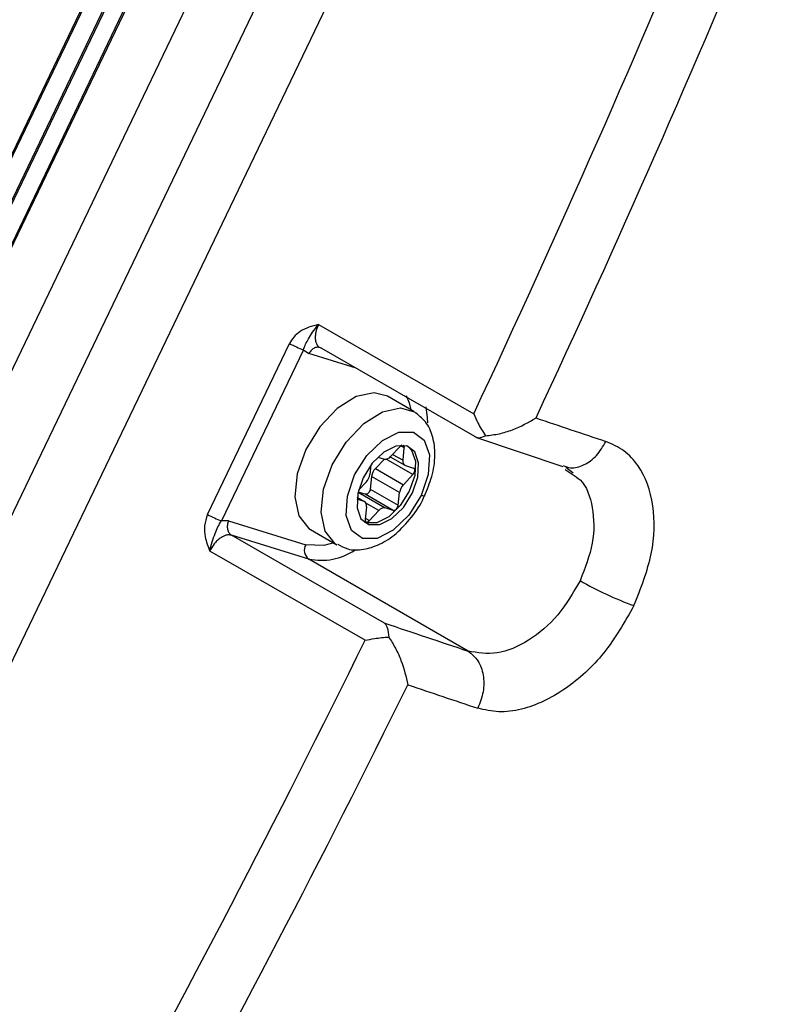
# Model space of a CAD drawing. Units: millimetres. Extents: x 5 to 414, y 3 to 291.
# Drawn here: x 227 to 228, y 36 to 37 of the extents above; entities that cross this region are included whole.
import ezdxf

# ---------------------------------------------------------------- set-up
doc = ezdxf.new("R2010")
doc.units = ezdxf.units.MM

msp = doc.modelspace()

# ---------------------------------------------------------------- linework, layer by layer
at = {"color": 7, "linetype": 'Continuous', "lineweight": 25}
for p, q in [((226.9942, 37.7367), (226.2193, 36.1233)), ((226.9956, 37.7362), (226.2208, 36.1229)), ((226.9832, 37.6575), (226.2729, 36.1786)), ((226.6268, 36.9188), (226.9819, 37.6583)), ((226.289, 36.1664), (226.9992, 37.6453)), ((227.0005, 37.6445), (226.2902, 36.1656)), ((227.0533, 37.6139), (226.343, 36.135)), ((227.1152, 37.5782), (226.4049, 36.0993)), ((226.4695, 36.0662), (227.1798, 37.5451)), ((227.0159, 36.8603), (227.1928, 36.7588)), ((226.8896, 36.6443), (226.9831, 36.8389)), ((226.9988, 36.8317), (226.9053, 36.6371)), ((226.9988, 36.8317), (227.0051, 36.8274)), ((227.0193, 36.8335), (227.1935, 36.7335)), ((227.1245, 36.7614), (227.0945, 36.7788)), ((227.194, 36.733), (227.1948, 36.7325)), ((227.1961, 36.732), (227.2942, 36.699)), ((227.1089, 36.7217), (227.098, 36.7103)), ((227.1122, 36.7059), (227.1137, 36.7202)), ((227.091, 36.7073), (227.0807, 36.6965)), ((227.0836, 36.7096), (227.091, 36.7073)), ((227.0976, 36.7098), (227.1142, 36.7002)), ((227.0756, 36.7006), (227.0745, 36.6899)), ((227.0807, 36.6965), (227.1126, 36.6781)), ((227.1149, 36.6999), (227.1242, 36.697)), ((227.297, 36.6956), (227.3048, 36.69)), ((227.2976, 36.6981), (227.306, 36.6917)), ((227.0702, 36.6809), (227.0616, 36.6718)), ((227.0764, 36.6875), (227.0749, 36.6732)), ((227.1082, 36.6691), (227.0764, 36.6875)), ((227.1126, 36.6781), (227.1234, 36.6896)), ((227.0692, 36.6672), (227.0611, 36.6697)), ((227.0749, 36.6732), (227.1067, 36.6548)), ((227.1067, 36.6548), (227.1082, 36.6691)), ((227.0679, 36.6591), (227.0598, 36.6616)), ((227.0686, 36.6588), (227.06, 36.6637)), ((227.1011, 36.6489), (227.0692, 36.6672)), ((227.0706, 36.6531), (227.069, 36.6388)), ((227.0739, 36.6373), (227.0847, 36.6487)), ((227.1011, 36.6489), (227.0917, 36.6517)), ((226.9136, 36.6369), (226.9053, 36.6371)), ((226.9136, 36.6369), (227.0014, 36.6098)), ((227.0698, 36.6347), (227.0682, 36.6353)), ((227.0698, 36.6347), (227.0734, 36.6327)), ((227.007, 36.6272), (227.037, 36.6099)), ((226.9716, 36.5893), (226.917, 36.6206)), ((227.0049, 36.5935), (226.917, 36.6206)), ((227.069, 36.5011), (226.8921, 36.6026)), ((227.1863, 36.4887), (227.0049, 36.5935))]:
    msp.add_line(p, q, dxfattribs=at)
at = {"color": 8, "linetype": 'Continuous', "lineweight": 25}
for p, q in [((227.0589, 36.8108), (227.0051, 36.8274)), ((227.1003, 36.7127), (227.1122, 36.7059)), ((227.1137, 36.7202), (227.1097, 36.7225)), ((227.1234, 36.6896), (227.0929, 36.7072)), ((227.061, 36.6695), (227.0917, 36.6517)), ((227.0679, 36.6591), (227.06, 36.6637)), ((227.0847, 36.6487), (227.07, 36.6573)), ((227.0692, 36.64), (227.0739, 36.6373)), ((227.0913, 36.5207), (226.9716, 36.5893))]:
    msp.add_line(p, q, dxfattribs=at)
at = {"color": 7, "linetype": 'Continuous', "lineweight": 25, "flags": 128}
for points in [[(227.0945, 36.7788), (227.0793, 36.7828), (227.0588, 36.7785), (227.0373, 36.765), (227.0175, 36.744), (227.0016, 36.7181)], [(227.057, 36.6892), (227.071, 36.7114), (227.0887, 36.7285), (227.1073, 36.7378), (227.124, 36.738), (227.1362, 36.7289), (227.1422, 36.712), (227.141, 36.6898), (227.1328, 36.6658)], [(227.0016, 36.7181), (226.9917, 36.6904), (226.9889, 36.6642), (226.9936, 36.6426), (227.0051, 36.6284), (227.007, 36.6272)], [(227.1164, 36.7223), (227.1041, 36.7222), (227.0903, 36.7153), (227.0772, 36.7026), (227.0669, 36.6861), (227.0608, 36.6683), (227.0599, 36.6519), (227.0643, 36.6394), (227.0734, 36.6327)], [(227.1181, 36.7217), (227.122, 36.7176), (227.1264, 36.7051), (227.1255, 36.6887), (227.1194, 36.6708), (227.109, 36.6544), (227.096, 36.6417), (227.0822, 36.6348), (227.0698, 36.6347)], [(227.0734, 36.6327), (227.0858, 36.6327), (227.0995, 36.6397), (227.1126, 36.6523), (227.123, 36.6688), (227.1291, 36.6866), (227.13, 36.703), (227.1255, 36.7156), (227.1164, 36.7223)], [(227.1234, 36.6896), (227.1242, 36.6906), (227.1248, 36.6917), (227.1253, 36.6929), (227.1255, 36.694), (227.1255, 36.6951), (227.1253, 36.696), (227.1248, 36.6967), (227.1242, 36.697)], [(227.1328, 36.6658), (227.1188, 36.6435), (227.1011, 36.6264), (227.0826, 36.6171), (227.0659, 36.617), (227.0536, 36.626), (227.0476, 36.643), (227.0488, 36.6651), (227.057, 36.6892)], [(227.0749, 36.6732), (227.0747, 36.672), (227.0742, 36.6708), (227.0735, 36.6697), (227.0727, 36.6687), (227.0719, 36.6679), (227.0709, 36.6674), (227.07, 36.6672), (227.0692, 36.6672)], [(227.1011, 36.6489), (227.1019, 36.6488), (227.1027, 36.649), (227.1037, 36.6496), (227.1046, 36.6503), (227.1054, 36.6513), (227.106, 36.6525), (227.1065, 36.6537), (227.1067, 36.6548)], [(227.069, 36.6388), (227.069, 36.6377), (227.0693, 36.6368), (227.0697, 36.6362), (227.0704, 36.6358), (227.0712, 36.6357), (227.0721, 36.636), (227.073, 36.6365), (227.0739, 36.6373)]]:
    msp.add_lwpolyline(points, dxfattribs=at)
at = {"color": 8, "linetype": 'Continuous', "lineweight": 25, "flags": 128}
for points in [[(227.1159, 36.7797), (227.1192, 36.7712), (227.1211, 36.7634)], [(227.0317, 36.7008), (227.0475, 36.7267), (227.0674, 36.7477), (227.0888, 36.7611), (227.1093, 36.7655), (227.125, 36.7611)], [(227.1383, 36.7668), (227.1398, 36.7541), (227.14, 36.7484)], [(227.0373, 36.6097), (227.0351, 36.611), (227.0236, 36.6253), (227.019, 36.6468), (227.0218, 36.6731), (227.0317, 36.7008)], [(227.1366, 36.6653), (227.1366, 36.6652), (227.136, 36.6651), (227.1347, 36.6653), (227.1328, 36.6658)], [(227.0336, 36.6118), (227.0221, 36.6088), (227.0014, 36.6098)]]:
    msp.add_lwpolyline(points, dxfattribs=at)
at = {"color": 7, "linetype": 'Continuous', "lineweight": 25}
for centre, radius, start, end in [((213.6645, 43.0959), 14.939, 334.89997, 337.50569), ((213.6684, 43.095), 15.0013, 334.99564, 337.50556), ((227.0295, 36.9196), 0.0931, 240.1059, 250.7397), ((237.7786, 67.9593), 32.9291, 251.37808, 251.52426), ((227.1127, 36.7183), 0.00515, 111.2905, 138.6174), ((227.111, 36.7209), 0.00275, 346.1069, 50.7891), ((227.092, 36.7148), 0.00754, 262.6861, 323.3902), ((227.1171, 36.7045), 0.00513, 164.5871, 244.0945), ((227.0924, 36.6854), 0.0161, 136.4134, 172.2803), ((227.0585, 36.692), 0.0161, 316.4134, 352.2803), ((227.1242, 36.667), 0.0161, 136.4134, 172.2803), ((227.0656, 36.6545), 0.00513, 344.5871, 64.0945), ((227.0908, 36.6443), 0.00754, 82.6861, 143.3902), ((226.9361, 36.725), 0.0931, 240.1059, 250.7399), ((227.0123, 36.6036), 0.0125, 150.3242, 233.6221), ((227.5059, 36.9031), 0.3854, 240.1182, 250.1886), ((237.6161, 67.7035), 32.9111, 251.34953, 251.52407), ((213.8548, 43.0041), 14.7277, 331.16679, 333.79737), ((213.8644, 43.0004), 14.7836, 331.1666, 333.7011), ((237.633, 67.6561), 32.9297, 251.37808, 251.52426)]:
    msp.add_arc(centre, radius, start, end, dxfattribs=at)
at = {"color": 8, "linetype": 'Continuous', "lineweight": 25}
msp.add_arc((227.0187, 36.6619), 0.0698, 258.5603, 303.61, dxfattribs=at)
at = {"color": 7, "linetype": 'Continuous', "lineweight": 25}
for points, knots in [([(227.0159, 36.8603), (227.0086, 36.8586), (226.9986, 36.8562), (226.9877, 36.8468), (226.9846, 36.8414), (226.9831, 36.8389)], [0, 0, 0, 0, 0.5749794, 0.800128, 1, 1, 1, 1]), ([(226.9988, 36.8317), (226.9996, 36.8339), (227.0013, 36.8386), (227.0049, 36.8446), (227.009, 36.8519), (227.0135, 36.8574), (227.0159, 36.8603)], [0, 0, 0, 0, 0.192969, 0.422649, 0.696394, 1, 1, 1, 1]), ([(227.0159, 36.8603), (227.0147, 36.8574), (227.0129, 36.8529), (227.0122, 36.8472), (227.0123, 36.8423), (227.0136, 36.8381), (227.0161, 36.8349), (227.0182, 36.834), (227.0193, 36.8335)], [0, 0, 0, 0, 0.24317, 0.369913, 0.499723, 0.707737, 0.843441, 1, 1, 1, 1]), ([(227.1365, 36.6654), (227.1396, 36.6727), (227.1463, 36.6882), (227.1494, 36.7117), (227.147, 36.7327), (227.1391, 36.7502), (227.1297, 36.7574), (227.1252, 36.7609)], [0, 0, 0, 0, 0.200473, 0.424693, 0.632365, 0.823604, 1, 1, 1, 1]), ([(227.1928, 36.7588), (227.1943, 36.7553), (227.1978, 36.7469), (227.2029, 36.7387), (227.206, 36.7338)], [0, 0, 0, 0, 0.413682, 1, 1, 1, 1]), ([(227.206, 36.7338), (227.2112, 36.7345), (227.2218, 36.7357), (227.2423, 36.742), (227.2551, 36.7493), (227.2637, 36.7541)], [0, 0, 0, 0, 0.248816, 0.499495, 1, 1, 1, 1]), ([(227.1935, 36.7335), (227.195, 36.7325), (227.198, 36.7306), (227.2033, 36.7328), (227.206, 36.7338)], [0, 0, 0, 0, 0.500813, 1, 1, 1, 1]), ([(227.3753, 36.5405), (227.3831, 36.5603), (227.3985, 36.5995), (227.3996, 36.657), (227.3854, 36.6955), (227.3646, 36.718), (227.3504, 36.7243), (227.3433, 36.7274)], [0, 0, 0, 0, 0.242231, 0.479589, 0.728808, 0.864138, 1, 1, 1, 1]), ([(227.0379, 36.6104), (227.0416, 36.6084), (227.0505, 36.6033), (227.0675, 36.6038), (227.0862, 36.6097), (227.105, 36.6221), (227.1219, 36.6404), (227.1329, 36.6559), (227.1362, 36.6646), (227.1365, 36.6654)], [0, 0, 0, 0, 0.111484, 0.269971, 0.432941, 0.610513, 0.796724, 0.983076, 1, 1, 1, 1]), ([(226.8896, 36.6443), (226.8882, 36.64), (226.8853, 36.6316), (226.8867, 36.6168), (226.8901, 36.6079), (226.8921, 36.6026)], [0, 0, 0, 0, 0.301956, 0.5894, 1, 1, 1, 1]), ([(226.8921, 36.6026), (226.8929, 36.6062), (226.8945, 36.6134), (226.8981, 36.6221), (226.9011, 36.6299), (226.904, 36.6348), (226.9053, 36.6371)], [0, 0, 0, 0, 0.278983, 0.562183, 0.790523, 1, 1, 1, 1]), ([(226.917, 36.6206), (226.9158, 36.6208), (226.9135, 36.6213), (226.909, 36.6203), (226.9046, 36.6179), (226.9003, 36.6143), (226.8961, 36.6097), (226.8937, 36.6054), (226.8921, 36.6026)], [0, 0, 0, 0, 0.156583, 0.292294, 0.500276, 0.630063, 0.756798, 1, 1, 1, 1]), ([(227.3139, 36.5689), (227.3061, 36.5553), (227.2903, 36.5282), (227.2557, 36.4991), (227.2186, 36.4832), (227.1971, 36.4869), (227.1863, 36.4887)], [0, 0, 0, 0, 0.249477, 0.49924, 0.749418, 1, 1, 1, 1]), ([(227.3753, 36.5405), (227.3646, 36.5218), (227.3434, 36.4847), (227.2968, 36.4424), (227.2545, 36.4226), (227.2207, 36.4182), (227.2052, 36.4219), (227.1974, 36.4237)], [0, 0, 0, 0, 0.240759, 0.477908, 0.728107, 0.863923, 1, 1, 1, 1]), ([(227.0913, 36.5207), (227.0925, 36.519), (227.0949, 36.5158), (227.0956, 36.5084), (227.096, 36.5048)], [0, 0, 0, 0, 0.50944, 1, 1, 1, 1]), ([(227.069, 36.5011), (227.0726, 36.5018), (227.0809, 36.5035), (227.0905, 36.5044), (227.096, 36.5048)], [0, 0, 0, 0, 0.422409, 1, 1, 1, 1]), ([(227.096, 36.5048), (227.0986, 36.5006), (227.104, 36.4919), (227.1125, 36.4729), (227.1157, 36.4595), (227.1178, 36.4504)], [0, 0, 0, 0, 0.233139, 0.480049, 1, 1, 1, 1])]:
    msp.add_open_spline(points, degree=3, knots=knots, dxfattribs=at)
for points in [[(227.0193, 36.8335), (227.018, 36.834), (227.0156, 36.835), (227.0114, 36.8341), (227.0076, 36.8316), (227.0059, 36.8288), (227.0051, 36.8274)], [(226.9136, 36.6369), (226.913, 36.6354), (226.9119, 36.6323), (226.9121, 36.6274), (226.9138, 36.6231), (226.916, 36.6214), (226.917, 36.6206)], [(227.1863, 36.4887), (227.1904, 36.4855), (227.1984, 36.4789), (227.2043, 36.4618), (227.2047, 36.4423), (227.1998, 36.4299), (227.1974, 36.4237)]]:
    msp.add_open_spline(points, degree=3, dxfattribs=at)
at = {"color": 8, "linetype": 'Continuous', "lineweight": 25}
for points, knots in [([(227.2945, 36.6999), (227.2973, 36.6989), (227.3047, 36.6961), (227.3186, 36.7), (227.3334, 36.7104), (227.34, 36.7217), (227.3433, 36.7274)], [0, 0, 0, 0, 0.163304, 0.442203, 0.721101, 1, 1, 1, 1]), ([(227.3048, 36.69), (227.308, 36.6881), (227.3201, 36.6806), (227.3294, 36.6529), (227.3307, 36.6121), (227.3195, 36.5833), (227.3139, 36.5689)], [0, 0, 0, 0, 0.10787, 0.40572, 0.703045, 1, 1, 1, 1])]:
    msp.add_open_spline(points, degree=3, knots=knots, dxfattribs=at)

doc.saveas('drawing.dxf')
